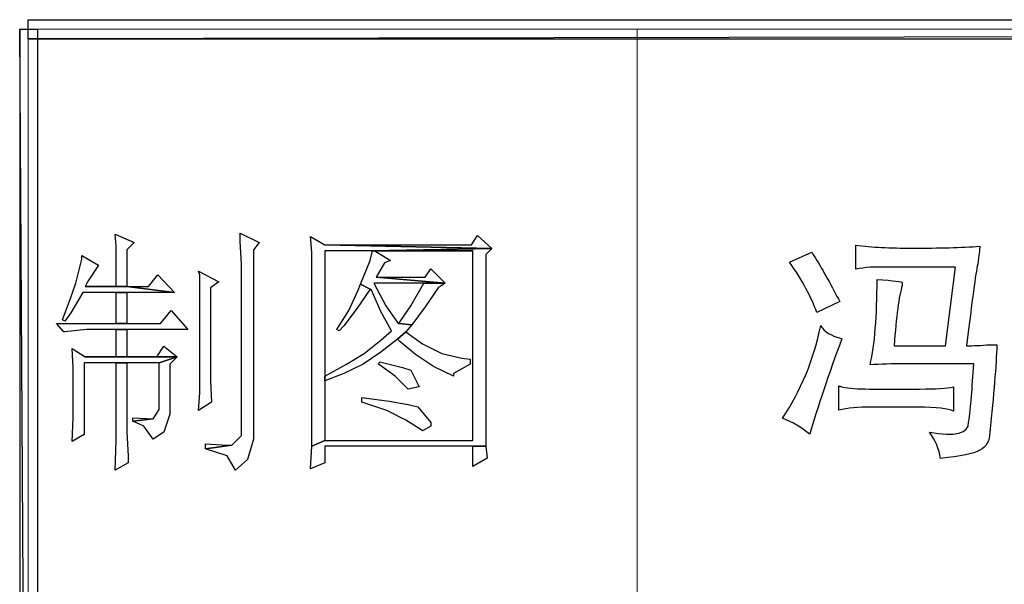
# Model space of a CAD drawing. Units: centimetres. Extents: x -47 to 65, y -51 to 28.
# Drawn here: x -7 to -2, y -39 to -36 of the extents above; entities that cross this region are included whole.
import ezdxf

# ---------------------------------------------------------------- set-up
doc = ezdxf.new("R2010")
doc.units = ezdxf.units.CM
doc.header["$MEASUREMENT"] = 0
doc.layers.add('layer 1', color=7, linetype='Continuous')

msp = doc.modelspace()

# ---------------------------------------------------------------- linework, layer by layer
at = {"layer": 'layer 1'}
for points, knots in [([(-6.82202, -35.90664), (-6.82202, -35.90664), (-6.82202, -36.00539), (-6.82202, -36.00539), (-6.82202, -36.00539), (-6.82202, -36.00539), (44.87367, -35.90664), (44.87367, -35.90664), (44.87367, -35.90664), (44.87367, -35.90664), (-6.82202, -35.90664), (-6.82202, -35.90664)], [0, 0, 0, 0, 0.3333333, 0.3333333, 0.3333333, 0.3333333, 0.6666667, 0.6666667, 0.6666667, 0.6666667, 1, 1, 1, 1]), ([(-6.82202, -36.00539), (-6.82202, -36.00539), (44.87367, -35.90664), (44.87367, -35.90664), (44.87367, -35.90664), (44.87367, -35.90664), (44.87367, -36.00539), (44.87367, -36.00539), (44.87367, -36.00539), (44.87367, -36.00539), (-6.82202, -36.00539), (-6.82202, -36.00539)], [0, 0, 0, 0, 0.3333333, 0.3333333, 0.3333333, 0.3333333, 0.6666667, 0.6666667, 0.6666667, 0.6666667, 1, 1, 1, 1]), ([(-6.77268, -35.95604), (-6.77268, -35.95604), (-6.8652, -35.95604), (-6.8652, -35.95604), (-6.8652, -35.95604), (-6.8652, -35.95604), (-6.77268, -51.23394), (-6.77268, -51.23394), (-6.77268, -51.23394), (-6.77268, -51.23394), (-6.77268, -35.95604), (-6.77268, -35.95604)], [0, 0, 0, 0, 0.3333333, 0.3333333, 0.3333333, 0.3333333, 0.6666667, 0.6666667, 0.6666667, 0.6666667, 1, 1, 1, 1]), ([(-6.8652, -35.95604), (-6.8652, -35.95604), (-6.77268, -51.23394), (-6.77268, -51.23394), (-6.77268, -51.23394), (-6.77268, -51.23394), (-6.8652, -51.23394), (-6.8652, -51.23394), (-6.8652, -51.23394), (-6.8652, -51.23394), (-6.8652, -35.95604), (-6.8652, -35.95604)], [0, 0, 0, 0, 0.3333333, 0.3333333, 0.3333333, 0.3333333, 0.6666667, 0.6666667, 0.6666667, 0.6666667, 1, 1, 1, 1]), ([(-6.37162, -37.01734), (-6.37162, -37.01734), (-6.3654, -37.07902), (-6.3654, -37.07902), (-6.3654, -37.07902), (-6.3654, -37.07902), (-6.3654, -37.20861), (-6.3654, -37.20861), (-6.3654, -37.20861), (-6.3654, -37.20861), (-6.3654, -37.28886), (-6.3654, -37.28886), (-6.3654, -37.28886), (-6.3654, -37.28886), (-6.52583, -37.28886), (-6.52583, -37.28886), (-6.52583, -37.28886), (-6.52583, -37.28886), (-6.30988, -37.28886), (-6.30988, -37.28886), (-6.30988, -37.28886), (-6.30988, -37.28886), (-6.30988, -37.09753), (-6.30988, -37.09753), (-6.30988, -37.09753), (-6.30988, -37.09753), (-6.27287, -37.06052), (-6.27287, -37.06052), (-6.27287, -37.06052), (-6.27287, -37.06052), (-6.37162, -37.01734), (-6.37162, -37.01734)], [0, 0, 0, 0, 0.125, 0.125, 0.125, 0.125, 0.25, 0.25, 0.25, 0.25, 0.375, 0.375, 0.375, 0.375, 0.5, 0.5, 0.5, 0.5, 0.625, 0.625, 0.625, 0.625, 0.75, 0.75, 0.75, 0.75, 0.875, 0.875, 0.875, 0.875, 1, 1, 1, 1]), ([(-5.72371, -37.01117), (-5.72371, -37.01117), (-5.72371, -37.05435), (-5.72371, -37.05435), (-5.72371, -37.05435), (-5.72371, -37.05435), (-5.71755, -37.1716), (-5.71755, -37.1716), (-5.71755, -37.1716), (-5.71755, -37.1716), (-5.71755, -38.06013), (-5.71755, -38.06013), (-5.71755, -38.06013), (-5.71755, -38.06013), (-5.76689, -38.10948), (-5.76689, -38.10948), (-5.76689, -38.10948), (-5.76689, -38.10948), (-5.90265, -38.12798), (-5.90265, -38.12798), (-5.90265, -38.12798), (-5.90265, -38.12798), (-5.79157, -38.16505), (-5.79157, -38.16505), (-5.79157, -38.16505), (-5.79157, -38.16505), (-5.74839, -38.23907), (-5.74839, -38.23907), (-5.74839, -38.23907), (-5.74839, -38.23907), (-5.68665, -38.18355), (-5.68665, -38.18355), (-5.68665, -38.18355), (-5.68665, -38.18355), (-5.65581, -38.07863), (-5.65581, -38.07863), (-5.65581, -38.07863), (-5.65581, -38.07863), (-5.65581, -37.09753), (-5.65581, -37.09753), (-5.65581, -37.09753), (-5.65581, -37.09753), (-5.62496, -37.06052), (-5.62496, -37.06052), (-5.62496, -37.06052), (-5.62496, -37.06052), (-5.72371, -37.01117), (-5.72371, -37.01117)], [0, 0, 0, 0, 0.0833333, 0.0833333, 0.0833333, 0.0833333, 0.1666667, 0.1666667, 0.1666667, 0.1666667, 0.25, 0.25, 0.25, 0.25, 0.3333333, 0.3333333, 0.3333333, 0.3333333, 0.4166667, 0.4166667, 0.4166667, 0.4166667, 0.5, 0.5, 0.5, 0.5, 0.5833333, 0.5833333, 0.5833333, 0.5833333, 0.6666667, 0.6666667, 0.6666667, 0.6666667, 0.75, 0.75, 0.75, 0.75, 0.8333333, 0.8333333, 0.8333333, 0.8333333, 0.9166667, 0.9166667, 0.9166667, 0.9166667, 1, 1, 1, 1]), ([(-5.35967, -37.02967), (-5.35967, -37.02967), (-5.3535, -37.10986), (-5.3535, -37.10986), (-5.3535, -37.10986), (-5.3535, -37.10986), (-5.3535, -37.22712), (-5.3535, -37.22712), (-5.3535, -37.22712), (-5.3535, -37.22712), (-5.3535, -38.01695), (-5.3535, -38.01695), (-5.3535, -38.01695), (-5.3535, -38.01695), (-5.3535, -38.11565), (-5.3535, -38.11565), (-5.3535, -38.11565), (-5.3535, -38.11565), (-5.28559, -38.0848), (-5.28559, -38.0848), (-5.28559, -38.0848), (-5.28559, -38.0848), (-5.28559, -37.77627), (-5.28559, -37.77627), (-5.28559, -37.77627), (-5.28559, -37.77627), (-5.28559, -37.7516), (-5.28559, -37.7516), (-5.28559, -37.7516), (-5.28559, -37.7516), (-5.28559, -37.10369), (-5.28559, -37.10369), (-5.28559, -37.10369), (-5.28559, -37.10369), (-5.0388, -37.10369), (-5.0388, -37.10369), (-5.0388, -37.10369), (-5.0388, -37.10369), (-4.42174, -37.09136), (-4.42174, -37.09136), (-4.42174, -37.09136), (-4.42174, -37.09136), (-5.28559, -37.07285), (-5.28559, -37.07285), (-5.28559, -37.07285), (-5.28559, -37.07285), (-5.35967, -37.02967), (-5.35967, -37.02967)], [0, 0, 0, 0, 0.0833333, 0.0833333, 0.0833333, 0.0833333, 0.1666667, 0.1666667, 0.1666667, 0.1666667, 0.25, 0.25, 0.25, 0.25, 0.3333333, 0.3333333, 0.3333333, 0.3333333, 0.4166667, 0.4166667, 0.4166667, 0.4166667, 0.5, 0.5, 0.5, 0.5, 0.5833333, 0.5833333, 0.5833333, 0.5833333, 0.6666667, 0.6666667, 0.6666667, 0.6666667, 0.75, 0.75, 0.75, 0.75, 0.8333333, 0.8333333, 0.8333333, 0.8333333, 0.9166667, 0.9166667, 0.9166667, 0.9166667, 1, 1, 1, 1]), ([(-4.49576, -37.0235), (-4.49576, -37.0235), (-4.52666, -37.07285), (-4.52666, -37.07285), (-4.52666, -37.07285), (-4.52666, -37.07285), (-5.28559, -37.07285), (-5.28559, -37.07285), (-5.28559, -37.07285), (-5.28559, -37.07285), (-4.42174, -37.09136), (-4.42174, -37.09136), (-4.42174, -37.09136), (-4.42174, -37.09136), (-4.49576, -37.0235), (-4.49576, -37.0235)], [0, 0, 0, 0, 0.25, 0.25, 0.25, 0.25, 0.5, 0.5, 0.5, 0.5, 0.75, 0.75, 0.75, 0.75, 1, 1, 1, 1]), ([(-4.42174, -37.09136), (-4.42174, -37.09136), (-5.0388, -37.10369), (-5.0388, -37.10369), (-5.0388, -37.10369), (-5.0388, -37.10369), (-4.52049, -37.10369), (-4.52049, -37.10369), (-4.52049, -37.10369), (-4.52049, -37.10369), (-4.52049, -38.0848), (-4.52049, -38.0848), (-4.52049, -38.0848), (-4.52049, -38.0848), (-5.28559, -38.0848), (-5.28559, -38.0848), (-5.28559, -38.0848), (-5.28559, -38.0848), (-5.3535, -38.11565), (-5.3535, -38.11565), (-5.3535, -38.11565), (-5.3535, -38.11565), (-5.35967, -38.2329), (-5.35967, -38.2329), (-5.35967, -38.2329), (-5.35967, -38.2329), (-5.28559, -38.20206), (-5.28559, -38.20206), (-5.28559, -38.20206), (-5.28559, -38.20206), (-5.28559, -38.11565), (-5.28559, -38.11565), (-5.28559, -38.11565), (-5.28559, -38.11565), (-4.52049, -38.11565), (-4.52049, -38.11565), (-4.52049, -38.11565), (-4.52049, -38.11565), (-4.45258, -38.11565), (-4.45258, -38.11565), (-4.45258, -38.11565), (-4.45258, -38.11565), (-4.45258, -37.99228), (-4.45258, -37.99228), (-4.45258, -37.99228), (-4.45258, -37.99228), (-4.45258, -37.12225), (-4.45258, -37.12225), (-4.45258, -37.12225), (-4.45258, -37.12225), (-4.42174, -37.09136), (-4.42174, -37.09136)], [0, 0, 0, 0, 0.0769231, 0.0769231, 0.0769231, 0.0769231, 0.1538462, 0.1538462, 0.1538462, 0.1538462, 0.2307692, 0.2307692, 0.2307692, 0.2307692, 0.3076923, 0.3076923, 0.3076923, 0.3076923, 0.3846154, 0.3846154, 0.3846154, 0.3846154, 0.4615385, 0.4615385, 0.4615385, 0.4615385, 0.5384615, 0.5384615, 0.5384615, 0.5384615, 0.6153846, 0.6153846, 0.6153846, 0.6153846, 0.6923077, 0.6923077, 0.6923077, 0.6923077, 0.7692308, 0.7692308, 0.7692308, 0.7692308, 0.8461538, 0.8461538, 0.8461538, 0.8461538, 0.9230769, 0.9230769, 0.9230769, 0.9230769, 1, 1, 1, 1]), ([(-1.92748, -37.68872), (-1.93436, -37.81358), (-1.94303, -37.91423), (-1.95347, -37.99065), (-1.95347, -37.99065), (-1.95347, -38.04975), (-2.02123, -38.06708), (-2.15654, -38.04264), (-2.15654, -38.04264), (-2.12521, -38.08441), (-2.10633, -38.12951), (-2.09922, -38.17817), (-2.09922, -38.17817), (-1.99524, -38.16772), (-1.92748, -38.15373), (-1.89615, -38.1364), (-1.89615, -38.1364), (-1.86149, -38.11907), (-1.84416, -38.08796), (-1.84416, -38.04264), (-1.84416, -38.04264), (-1.82328, -37.84824), (-1.81106, -37.69738), (-1.80773, -37.58963), (-1.80773, -37.58963), (-1.81461, -37.58963), (-1.82683, -37.58963), (-1.84416, -37.58963), (-1.84416, -37.58963), (-1.88926, -37.59318), (-1.92925, -37.59496), (-1.96391, -37.59496), (-1.96391, -37.59496), (-1.93614, -37.35879), (-1.91704, -37.21838), (-1.90659, -37.17306), (-1.90659, -37.17306), (-1.89971, -37.12795), (-1.89615, -37.09685), (-1.89615, -37.07952), (-1.89615, -37.07952), (-1.98991, -37.08641), (-2.10633, -37.08974), (-2.24519, -37.08974), (-2.24519, -37.08974), (-2.3596, -37.08974), (-2.45692, -37.08463), (-2.53668, -37.07419), (-2.53668, -37.07419), (-2.53668, -37.07419), (-2.53668, -37.19927), (-2.53668, -37.19927), (-2.53668, -37.19927), (-2.49158, -37.18883), (-2.43781, -37.18527), (-2.37516, -37.18883), (-2.37516, -37.18883), (-2.37516, -37.18883), (-2.02123, -37.18883), (-2.02123, -37.18883), (-2.02123, -37.18883), (-2.02123, -37.18883), (-2.07322, -37.59496), (-2.07322, -37.59496), (-2.07322, -37.59496), (-2.07322, -37.59496), (-2.33872, -37.59496), (-2.33872, -37.59496), (-2.33872, -37.59496), (-2.3285, -37.44211), (-2.3145, -37.33813), (-2.29717, -37.28259), (-2.29717, -37.28259), (-2.29717, -37.27548), (-2.29717, -37.27037), (-2.29717, -37.26681), (-2.29717, -37.26681), (-2.29717, -37.26348), (-2.3405, -37.25815), (-2.42737, -37.25126), (-2.42737, -37.25126), (-2.42737, -37.44211), (-2.43959, -37.58963), (-2.4638, -37.69383), (-2.4638, -37.69383), (-2.40826, -37.6905), (-2.34916, -37.68872), (-2.28673, -37.68872), (-2.28673, -37.68872), (-2.28673, -37.68872), (-1.92748, -37.68872), (-1.92748, -37.68872)], [0, 0, 0, 0, 0.0434783, 0.0434783, 0.0434783, 0.0434783, 0.0869565, 0.0869565, 0.0869565, 0.0869565, 0.1304348, 0.1304348, 0.1304348, 0.1304348, 0.173913, 0.173913, 0.173913, 0.173913, 0.2173913, 0.2173913, 0.2173913, 0.2173913, 0.2608696, 0.2608696, 0.2608696, 0.2608696, 0.3043478, 0.3043478, 0.3043478, 0.3043478, 0.3478261, 0.3478261, 0.3478261, 0.3478261, 0.3913043, 0.3913043, 0.3913043, 0.3913043, 0.4347826, 0.4347826, 0.4347826, 0.4347826, 0.4782609, 0.4782609, 0.4782609, 0.4782609, 0.5217391, 0.5217391, 0.5217391, 0.5217391, 0.5652174, 0.5652174, 0.5652174, 0.5652174, 0.6086957, 0.6086957, 0.6086957, 0.6086957, 0.6521739, 0.6521739, 0.6521739, 0.6521739, 0.6956522, 0.6956522, 0.6956522, 0.6956522, 0.7391304, 0.7391304, 0.7391304, 0.7391304, 0.7826087, 0.7826087, 0.7826087, 0.7826087, 0.826087, 0.826087, 0.826087, 0.826087, 0.8695652, 0.8695652, 0.8695652, 0.8695652, 0.9130435, 0.9130435, 0.9130435, 0.9130435, 0.9565217, 0.9565217, 0.9565217, 0.9565217, 1, 1, 1, 1]), ([(-6.54439, -37.12842), (-6.54439, -37.12842), (-6.54439, -37.14693), (-6.54439, -37.14693), (-6.54439, -37.14693), (-6.54439, -37.14693), (-6.57523, -37.2703), (-6.57523, -37.2703), (-6.57523, -37.2703), (-6.57523, -37.2703), (-6.5999, -37.34437), (-6.5999, -37.34437), (-6.5999, -37.34437), (-6.5999, -37.34437), (-6.64308, -37.46163), (-6.64308, -37.46163), (-6.64308, -37.46163), (-6.64308, -37.46163), (-6.63075, -37.4678), (-6.63075, -37.4678), (-6.63075, -37.4678), (-6.63075, -37.4678), (-6.5999, -37.42456), (-6.5999, -37.42456), (-6.5999, -37.42456), (-6.5999, -37.42456), (-6.53817, -37.3197), (-6.53817, -37.3197), (-6.53817, -37.3197), (-6.53817, -37.3197), (-6.3654, -37.3197), (-6.3654, -37.3197), (-6.3654, -37.3197), (-6.3654, -37.3197), (-6.30988, -37.3197), (-6.30988, -37.3197), (-6.30988, -37.3197), (-6.30988, -37.3197), (-6.06309, -37.3197), (-6.06309, -37.3197), (-6.06309, -37.3197), (-6.06309, -37.3197), (-6.30988, -37.28886), (-6.30988, -37.28886), (-6.30988, -37.28886), (-6.30988, -37.28886), (-6.52583, -37.28886), (-6.52583, -37.28886), (-6.52583, -37.28886), (-6.52583, -37.28886), (-6.51349, -37.26413), (-6.51349, -37.26413), (-6.51349, -37.26413), (-6.51349, -37.26413), (-6.45798, -37.17777), (-6.45798, -37.17777), (-6.45798, -37.17777), (-6.45798, -37.17777), (-6.54439, -37.12842), (-6.54439, -37.12842)], [0, 0, 0, 0, 0.0666667, 0.0666667, 0.0666667, 0.0666667, 0.1333333, 0.1333333, 0.1333333, 0.1333333, 0.2, 0.2, 0.2, 0.2, 0.2666667, 0.2666667, 0.2666667, 0.2666667, 0.3333333, 0.3333333, 0.3333333, 0.3333333, 0.4, 0.4, 0.4, 0.4, 0.4666667, 0.4666667, 0.4666667, 0.4666667, 0.5333333, 0.5333333, 0.5333333, 0.5333333, 0.6, 0.6, 0.6, 0.6, 0.6666667, 0.6666667, 0.6666667, 0.6666667, 0.7333333, 0.7333333, 0.7333333, 0.7333333, 0.8, 0.8, 0.8, 0.8, 0.8666667, 0.8666667, 0.8666667, 0.8666667, 0.9333333, 0.9333333, 0.9333333, 0.9333333, 1, 1, 1, 1]), ([(-5.0388, -37.10369), (-5.0388, -37.10369), (-5.05114, -37.1531), (-5.05114, -37.1531), (-5.05114, -37.1531), (-5.05114, -37.1531), (-5.10048, -37.27647), (-5.10048, -37.27647), (-5.10048, -37.27647), (-5.10048, -37.27647), (-5.05114, -37.30119), (-5.05114, -37.30119), (-5.05114, -37.30119), (-5.05114, -37.30119), (-5.04497, -37.30736), (-5.04497, -37.30736), (-5.04497, -37.30736), (-5.04497, -37.30736), (-4.99557, -37.41839), (-4.99557, -37.41839), (-4.99557, -37.41839), (-4.99557, -37.41839), (-4.94005, -37.51714), (-4.94005, -37.51714), (-4.94005, -37.51714), (-4.94005, -37.51714), (-4.99557, -37.56649), (-4.99557, -37.56649), (-4.99557, -37.56649), (-4.99557, -37.56649), (-5.08198, -37.6344), (-5.08198, -37.6344), (-5.08198, -37.6344), (-5.08198, -37.6344), (-5.17451, -37.68991), (-5.17451, -37.68991), (-5.17451, -37.68991), (-5.17451, -37.68991), (-5.28559, -37.7516), (-5.28559, -37.7516), (-5.28559, -37.7516), (-5.28559, -37.7516), (-5.28559, -37.77627), (-5.28559, -37.77627), (-5.28559, -37.77627), (-5.28559, -37.77627), (-5.1869, -37.73926), (-5.1869, -37.73926), (-5.1869, -37.73926), (-5.1869, -37.73926), (-5.08815, -37.68991), (-5.08815, -37.68991), (-5.08815, -37.68991), (-5.08815, -37.68991), (-4.99557, -37.62823), (-4.99557, -37.62823), (-4.99557, -37.62823), (-4.99557, -37.62823), (-4.90921, -37.56032), (-4.90921, -37.56032), (-4.90921, -37.56032), (-4.90921, -37.56032), (-4.86603, -37.52331), (-4.86603, -37.52331), (-4.86603, -37.52331), (-4.86603, -37.52331), (-4.83513, -37.4863), (-4.83513, -37.4863), (-4.83513, -37.4863), (-4.83513, -37.4863), (-4.90304, -37.48013), (-4.90304, -37.48013), (-4.90304, -37.48013), (-4.90304, -37.48013), (-4.90921, -37.47396), (-4.90921, -37.47396), (-4.90921, -37.47396), (-4.90921, -37.47396), (-4.97089, -37.38755), (-4.97089, -37.38755), (-4.97089, -37.38755), (-4.97089, -37.38755), (-5.03263, -37.2703), (-5.03263, -37.2703), (-5.03263, -37.2703), (-5.03263, -37.2703), (-4.77345, -37.2703), (-4.77345, -37.2703), (-4.77345, -37.2703), (-4.77345, -37.2703), (-4.66236, -37.2703), (-4.66236, -37.2703), (-4.66236, -37.2703), (-4.66236, -37.2703), (-5.02029, -37.23945), (-5.02029, -37.23945), (-5.02029, -37.23945), (-5.02029, -37.23945), (-4.97706, -37.16543), (-4.97706, -37.16543), (-4.97706, -37.16543), (-4.97706, -37.16543), (-4.94622, -37.1531), (-4.94622, -37.1531), (-4.94622, -37.1531), (-4.94622, -37.1531), (-5.02646, -37.10369), (-5.02646, -37.10369), (-5.02646, -37.10369), (-5.02646, -37.10369), (-4.52049, -37.10369), (-4.52049, -37.10369), (-4.52049, -37.10369), (-4.52049, -37.10369), (-5.0388, -37.10369), (-5.0388, -37.10369)], [0, 0, 0, 0, 0.0344828, 0.0344828, 0.0344828, 0.0344828, 0.0689655, 0.0689655, 0.0689655, 0.0689655, 0.1034483, 0.1034483, 0.1034483, 0.1034483, 0.137931, 0.137931, 0.137931, 0.137931, 0.1724138, 0.1724138, 0.1724138, 0.1724138, 0.2068966, 0.2068966, 0.2068966, 0.2068966, 0.2413793, 0.2413793, 0.2413793, 0.2413793, 0.2758621, 0.2758621, 0.2758621, 0.2758621, 0.3103448, 0.3103448, 0.3103448, 0.3103448, 0.3448276, 0.3448276, 0.3448276, 0.3448276, 0.3793103, 0.3793103, 0.3793103, 0.3793103, 0.4137931, 0.4137931, 0.4137931, 0.4137931, 0.4482759, 0.4482759, 0.4482759, 0.4482759, 0.4827586, 0.4827586, 0.4827586, 0.4827586, 0.5172414, 0.5172414, 0.5172414, 0.5172414, 0.5517241, 0.5517241, 0.5517241, 0.5517241, 0.5862069, 0.5862069, 0.5862069, 0.5862069, 0.6206897, 0.6206897, 0.6206897, 0.6206897, 0.6551724, 0.6551724, 0.6551724, 0.6551724, 0.6896552, 0.6896552, 0.6896552, 0.6896552, 0.7241379, 0.7241379, 0.7241379, 0.7241379, 0.7586207, 0.7586207, 0.7586207, 0.7586207, 0.7931034, 0.7931034, 0.7931034, 0.7931034, 0.8275862, 0.8275862, 0.8275862, 0.8275862, 0.862069, 0.862069, 0.862069, 0.862069, 0.8965517, 0.8965517, 0.8965517, 0.8965517, 0.9310345, 0.9310345, 0.9310345, 0.9310345, 0.9655172, 0.9655172, 0.9655172, 0.9655172, 1, 1, 1, 1]), ([(-2.61999, -37.3659), (-2.62355, -37.35879), (-2.63043, -37.34679), (-2.64088, -37.32947), (-2.64088, -37.32947), (-2.68953, -37.23571), (-2.73108, -37.16284), (-2.76574, -37.11062), (-2.76574, -37.11062), (-2.76574, -37.11062), (-2.88038, -37.16284), (-2.88038, -37.16284), (-2.88038, -37.16284), (-2.81439, -37.25637), (-2.76751, -37.34324), (-2.73974, -37.423), (-2.73974, -37.423), (-2.73974, -37.423), (-2.61999, -37.3659), (-2.61999, -37.3659)], [0, 0, 0, 0, 0.2, 0.2, 0.2, 0.2, 0.4, 0.4, 0.4, 0.4, 0.6, 0.6, 0.6, 0.6, 0.8, 0.8, 0.8, 0.8, 1, 1, 1, 1]), ([(-4.73644, -37.19628), (-4.73644, -37.19628), (-4.76728, -37.23945), (-4.76728, -37.23945), (-4.76728, -37.23945), (-4.76728, -37.23945), (-5.02029, -37.23945), (-5.02029, -37.23945), (-5.02029, -37.23945), (-5.02029, -37.23945), (-4.66236, -37.2703), (-4.66236, -37.2703), (-4.66236, -37.2703), (-4.66236, -37.2703), (-4.73644, -37.19628), (-4.73644, -37.19628)], [0, 0, 0, 0, 0.25, 0.25, 0.25, 0.25, 0.5, 0.5, 0.5, 0.5, 0.75, 0.75, 0.75, 0.75, 1, 1, 1, 1]), ([(-6.14945, -37.22712), (-6.14945, -37.22712), (-6.19879, -37.28886), (-6.19879, -37.28886), (-6.19879, -37.28886), (-6.19879, -37.28886), (-6.30988, -37.28886), (-6.30988, -37.28886), (-6.30988, -37.28886), (-6.30988, -37.28886), (-6.06309, -37.3197), (-6.06309, -37.3197), (-6.06309, -37.3197), (-6.06309, -37.3197), (-6.14945, -37.22712), (-6.14945, -37.22712)], [0, 0, 0, 0, 0.25, 0.25, 0.25, 0.25, 0.5, 0.5, 0.5, 0.5, 0.75, 0.75, 0.75, 0.75, 1, 1, 1, 1]), ([(-5.93966, -37.20861), (-5.93966, -37.20861), (-5.9335, -37.22712), (-5.9335, -37.22712), (-5.9335, -37.22712), (-5.9335, -37.22712), (-5.9335, -37.33204), (-5.9335, -37.33204), (-5.9335, -37.33204), (-5.9335, -37.33204), (-5.9335, -37.44924), (-5.9335, -37.44924), (-5.9335, -37.44924), (-5.9335, -37.44924), (-5.9335, -37.585), (-5.9335, -37.585), (-5.9335, -37.585), (-5.9335, -37.585), (-5.9335, -37.71459), (-5.9335, -37.71459), (-5.9335, -37.71459), (-5.9335, -37.71459), (-5.9335, -37.83801), (-5.9335, -37.83801), (-5.9335, -37.83801), (-5.9335, -37.83801), (-5.93966, -37.93054), (-5.93966, -37.93054), (-5.93966, -37.93054), (-5.93966, -37.93054), (-5.87181, -37.88736), (-5.87181, -37.88736), (-5.87181, -37.88736), (-5.87181, -37.88736), (-5.87798, -37.77627), (-5.87798, -37.77627), (-5.87798, -37.77627), (-5.87798, -37.77627), (-5.87798, -37.29502), (-5.87798, -37.29502), (-5.87798, -37.29502), (-5.87798, -37.29502), (-5.83475, -37.26413), (-5.83475, -37.26413), (-5.83475, -37.26413), (-5.83475, -37.26413), (-5.93966, -37.20861), (-5.93966, -37.20861)], [0, 0, 0, 0, 0.0833333, 0.0833333, 0.0833333, 0.0833333, 0.1666667, 0.1666667, 0.1666667, 0.1666667, 0.25, 0.25, 0.25, 0.25, 0.3333333, 0.3333333, 0.3333333, 0.3333333, 0.4166667, 0.4166667, 0.4166667, 0.4166667, 0.5, 0.5, 0.5, 0.5, 0.5833333, 0.5833333, 0.5833333, 0.5833333, 0.6666667, 0.6666667, 0.6666667, 0.6666667, 0.75, 0.75, 0.75, 0.75, 0.8333333, 0.8333333, 0.8333333, 0.8333333, 0.9166667, 0.9166667, 0.9166667, 0.9166667, 1, 1, 1, 1]), ([(-5.10048, -37.27647), (-5.10048, -37.27647), (-5.11282, -37.30736), (-5.11282, -37.30736), (-5.11282, -37.30736), (-5.11282, -37.30736), (-5.16217, -37.41223), (-5.16217, -37.41223), (-5.16217, -37.41223), (-5.16217, -37.41223), (-5.22391, -37.51097), (-5.22391, -37.51097), (-5.22391, -37.51097), (-5.22391, -37.51097), (-5.21157, -37.51714), (-5.21157, -37.51714), (-5.21157, -37.51714), (-5.21157, -37.51714), (-5.1869, -37.49247), (-5.1869, -37.49247), (-5.1869, -37.49247), (-5.1869, -37.49247), (-5.11899, -37.39989), (-5.11899, -37.39989), (-5.11899, -37.39989), (-5.11899, -37.39989), (-5.05114, -37.30119), (-5.05114, -37.30119), (-5.05114, -37.30119), (-5.05114, -37.30119), (-5.10048, -37.27647), (-5.10048, -37.27647)], [0, 0, 0, 0, 0.125, 0.125, 0.125, 0.125, 0.25, 0.25, 0.25, 0.25, 0.375, 0.375, 0.375, 0.375, 0.5, 0.5, 0.5, 0.5, 0.625, 0.625, 0.625, 0.625, 0.75, 0.75, 0.75, 0.75, 0.875, 0.875, 0.875, 0.875, 1, 1, 1, 1]), ([(-4.66236, -37.2703), (-4.66236, -37.2703), (-4.77345, -37.2703), (-4.77345, -37.2703), (-4.77345, -37.2703), (-4.77345, -37.2703), (-4.77962, -37.28269), (-4.77962, -37.28269), (-4.77962, -37.28269), (-4.77962, -37.28269), (-4.84135, -37.38755), (-4.84135, -37.38755), (-4.84135, -37.38755), (-4.84135, -37.38755), (-4.90304, -37.48013), (-4.90304, -37.48013), (-4.90304, -37.48013), (-4.90304, -37.48013), (-4.83513, -37.4863), (-4.83513, -37.4863), (-4.83513, -37.4863), (-4.83513, -37.4863), (-4.76728, -37.39372), (-4.76728, -37.39372), (-4.76728, -37.39372), (-4.76728, -37.39372), (-4.69943, -37.29502), (-4.69943, -37.29502), (-4.69943, -37.29502), (-4.69943, -37.29502), (-4.66236, -37.2703), (-4.66236, -37.2703)], [0, 0, 0, 0, 0.125, 0.125, 0.125, 0.125, 0.25, 0.25, 0.25, 0.25, 0.375, 0.375, 0.375, 0.375, 0.5, 0.5, 0.5, 0.5, 0.625, 0.625, 0.625, 0.625, 0.75, 0.75, 0.75, 0.75, 0.875, 0.875, 0.875, 0.875, 1, 1, 1, 1]), ([(-6.30988, -37.3197), (-6.30988, -37.3197), (-6.3654, -37.3197), (-6.3654, -37.3197), (-6.3654, -37.3197), (-6.3654, -37.3197), (-6.3654, -37.48013), (-6.3654, -37.48013), (-6.3654, -37.48013), (-6.3654, -37.48013), (-6.30988, -37.48013), (-6.30988, -37.48013), (-6.30988, -37.48013), (-6.30988, -37.48013), (-6.30988, -37.3197), (-6.30988, -37.3197)], [0, 0, 0, 0, 0.25, 0.25, 0.25, 0.25, 0.5, 0.5, 0.5, 0.5, 0.75, 0.75, 0.75, 0.75, 1, 1, 1, 1]), ([(-6.08159, -37.41223), (-6.08159, -37.41223), (-6.13711, -37.48013), (-6.13711, -37.48013), (-6.13711, -37.48013), (-6.13711, -37.48013), (-6.30988, -37.48013), (-6.30988, -37.48013), (-6.30988, -37.48013), (-6.30988, -37.48013), (-6.3654, -37.48013), (-6.3654, -37.48013), (-6.3654, -37.48013), (-6.3654, -37.48013), (-6.67393, -37.48013), (-6.67393, -37.48013), (-6.67393, -37.48013), (-6.67393, -37.48013), (-6.63692, -37.52331), (-6.63692, -37.52331), (-6.63692, -37.52331), (-6.63692, -37.52331), (-6.63075, -37.52331), (-6.63075, -37.52331), (-6.63075, -37.52331), (-6.63075, -37.52331), (-6.51966, -37.51097), (-6.51966, -37.51097), (-6.51966, -37.51097), (-6.51966, -37.51097), (-6.3654, -37.51097), (-6.3654, -37.51097), (-6.3654, -37.51097), (-6.3654, -37.51097), (-6.30988, -37.51097), (-6.30988, -37.51097), (-6.30988, -37.51097), (-6.30988, -37.51097), (-5.99518, -37.51097), (-5.99518, -37.51097), (-5.99518, -37.51097), (-5.99518, -37.51097), (-6.08159, -37.41223), (-6.08159, -37.41223)], [0, 0, 0, 0, 0.0909091, 0.0909091, 0.0909091, 0.0909091, 0.1818182, 0.1818182, 0.1818182, 0.1818182, 0.2727273, 0.2727273, 0.2727273, 0.2727273, 0.3636364, 0.3636364, 0.3636364, 0.3636364, 0.4545455, 0.4545455, 0.4545455, 0.4545455, 0.5454545, 0.5454545, 0.5454545, 0.5454545, 0.6363636, 0.6363636, 0.6363636, 0.6363636, 0.7272727, 0.7272727, 0.7272727, 0.7272727, 0.8181818, 0.8181818, 0.8181818, 0.8181818, 0.9090909, 0.9090909, 0.9090909, 0.9090909, 1, 1, 1, 1]), ([(-2.71886, -37.49076), (-2.75707, -37.67139), (-2.82306, -37.83091), (-2.91682, -37.96977), (-2.91682, -37.96977), (-2.86483, -37.99065), (-2.81795, -38.01842), (-2.77618, -38.05308), (-2.77618, -38.05308), (-2.73463, -37.91089), (-2.67909, -37.74604), (-2.60955, -37.55853), (-2.60955, -37.55853), (-2.66509, -37.54453), (-2.70153, -37.52209), (-2.71886, -37.49076)], [0, 0, 0, 0, 0.25, 0.25, 0.25, 0.25, 0.5, 0.5, 0.5, 0.5, 0.75, 0.75, 0.75, 0.75, 1, 1, 1, 1]), ([(-6.30988, -37.51097), (-6.30988, -37.51097), (-6.3654, -37.51097), (-6.3654, -37.51097), (-6.3654, -37.51097), (-6.3654, -37.51097), (-6.3654, -37.6529), (-6.3654, -37.6529), (-6.3654, -37.6529), (-6.3654, -37.6529), (-6.52583, -37.6529), (-6.52583, -37.6529), (-6.52583, -37.6529), (-6.52583, -37.6529), (-6.30988, -37.6529), (-6.30988, -37.6529), (-6.30988, -37.6529), (-6.30988, -37.6529), (-6.30988, -37.51097), (-6.30988, -37.51097)], [0, 0, 0, 0, 0.2, 0.2, 0.2, 0.2, 0.4, 0.4, 0.4, 0.4, 0.6, 0.6, 0.6, 0.6, 0.8, 0.8, 0.8, 0.8, 1, 1, 1, 1]), ([(-4.86603, -37.52331), (-4.86603, -37.52331), (-4.90921, -37.56032), (-4.90921, -37.56032), (-4.90921, -37.56032), (-4.90921, -37.56032), (-4.89687, -37.57266), (-4.89687, -37.57266), (-4.89687, -37.57266), (-4.89687, -37.57266), (-4.81663, -37.64057), (-4.81663, -37.64057), (-4.81663, -37.64057), (-4.81663, -37.64057), (-4.7241, -37.70225), (-4.7241, -37.70225), (-4.7241, -37.70225), (-4.7241, -37.70225), (-4.61918, -37.7516), (-4.61918, -37.7516), (-4.61918, -37.7516), (-4.61918, -37.7516), (-4.61918, -37.73926), (-4.61918, -37.73926), (-4.61918, -37.73926), (-4.61918, -37.73926), (-4.53282, -37.68991), (-4.53282, -37.68991), (-4.53282, -37.68991), (-4.53282, -37.68991), (-4.53282, -37.66524), (-4.53282, -37.66524), (-4.53282, -37.66524), (-4.53282, -37.66524), (-4.576, -37.65907), (-4.576, -37.65907), (-4.576, -37.65907), (-4.576, -37.65907), (-4.68092, -37.6344), (-4.68092, -37.6344), (-4.68092, -37.6344), (-4.68092, -37.6344), (-4.77962, -37.585), (-4.77962, -37.585), (-4.77962, -37.585), (-4.77962, -37.585), (-4.86603, -37.52331), (-4.86603, -37.52331)], [0, 0, 0, 0, 0.0833333, 0.0833333, 0.0833333, 0.0833333, 0.1666667, 0.1666667, 0.1666667, 0.1666667, 0.25, 0.25, 0.25, 0.25, 0.3333333, 0.3333333, 0.3333333, 0.3333333, 0.4166667, 0.4166667, 0.4166667, 0.4166667, 0.5, 0.5, 0.5, 0.5, 0.5833333, 0.5833333, 0.5833333, 0.5833333, 0.6666667, 0.6666667, 0.6666667, 0.6666667, 0.75, 0.75, 0.75, 0.75, 0.8333333, 0.8333333, 0.8333333, 0.8333333, 0.9166667, 0.9166667, 0.9166667, 0.9166667, 1, 1, 1, 1]), ([(-6.59374, -37.60967), (-6.59374, -37.60967), (-6.58757, -37.70842), (-6.58757, -37.70842), (-6.58757, -37.70842), (-6.58757, -37.70842), (-6.58757, -37.83184), (-6.58757, -37.83184), (-6.58757, -37.83184), (-6.58757, -37.83184), (-6.58757, -37.85035), (-6.58757, -37.85035), (-6.58757, -37.85035), (-6.58757, -37.85035), (-6.58757, -37.9676), (-6.58757, -37.9676), (-6.58757, -37.9676), (-6.58757, -37.9676), (-6.59374, -38.09097), (-6.59374, -38.09097), (-6.59374, -38.09097), (-6.59374, -38.09097), (-6.532, -38.05396), (-6.532, -38.05396), (-6.532, -38.05396), (-6.532, -38.05396), (-6.532, -37.68375), (-6.532, -37.68375), (-6.532, -37.68375), (-6.532, -37.68375), (-6.3654, -37.68375), (-6.3654, -37.68375), (-6.3654, -37.68375), (-6.3654, -37.68375), (-6.30988, -37.68375), (-6.30988, -37.68375), (-6.30988, -37.68375), (-6.30988, -37.68375), (-6.14328, -37.68375), (-6.14328, -37.68375), (-6.14328, -37.68375), (-6.14328, -37.68375), (-6.05075, -37.6529), (-6.05075, -37.6529), (-6.05075, -37.6529), (-6.05075, -37.6529), (-6.30988, -37.6529), (-6.30988, -37.6529), (-6.30988, -37.6529), (-6.30988, -37.6529), (-6.52583, -37.6529), (-6.52583, -37.6529), (-6.52583, -37.6529), (-6.52583, -37.6529), (-6.59374, -37.60967), (-6.59374, -37.60967)], [0, 0, 0, 0, 0.0714286, 0.0714286, 0.0714286, 0.0714286, 0.1428571, 0.1428571, 0.1428571, 0.1428571, 0.2142857, 0.2142857, 0.2142857, 0.2142857, 0.2857143, 0.2857143, 0.2857143, 0.2857143, 0.3571429, 0.3571429, 0.3571429, 0.3571429, 0.4285714, 0.4285714, 0.4285714, 0.4285714, 0.5, 0.5, 0.5, 0.5, 0.5714286, 0.5714286, 0.5714286, 0.5714286, 0.6428571, 0.6428571, 0.6428571, 0.6428571, 0.7142857, 0.7142857, 0.7142857, 0.7142857, 0.7857143, 0.7857143, 0.7857143, 0.7857143, 0.8571429, 0.8571429, 0.8571429, 0.8571429, 0.9285714, 0.9285714, 0.9285714, 0.9285714, 1, 1, 1, 1]), ([(-6.1186, -37.59733), (-6.1186, -37.59733), (-6.15561, -37.6529), (-6.15561, -37.6529), (-6.15561, -37.6529), (-6.15561, -37.6529), (-6.30988, -37.6529), (-6.30988, -37.6529), (-6.30988, -37.6529), (-6.30988, -37.6529), (-6.05075, -37.6529), (-6.05075, -37.6529), (-6.05075, -37.6529), (-6.05075, -37.6529), (-6.1186, -37.59733), (-6.1186, -37.59733)], [0, 0, 0, 0, 0.25, 0.25, 0.25, 0.25, 0.5, 0.5, 0.5, 0.5, 0.75, 0.75, 0.75, 0.75, 1, 1, 1, 1]), ([(-6.05075, -37.6529), (-6.05075, -37.6529), (-6.14328, -37.68375), (-6.14328, -37.68375), (-6.14328, -37.68375), (-6.14328, -37.68375), (-6.14328, -37.92437), (-6.14328, -37.92437), (-6.14328, -37.92437), (-6.14328, -37.92437), (-6.17412, -37.97377), (-6.17412, -37.97377), (-6.17412, -37.97377), (-6.17412, -37.97377), (-6.27904, -37.98611), (-6.27904, -37.98611), (-6.27904, -37.98611), (-6.27904, -37.98611), (-6.22352, -38.01078), (-6.22352, -38.01078), (-6.22352, -38.01078), (-6.22352, -38.01078), (-6.17412, -38.07863), (-6.17412, -38.07863), (-6.17412, -38.07863), (-6.17412, -38.07863), (-6.1186, -38.04162), (-6.1186, -38.04162), (-6.1186, -38.04162), (-6.1186, -38.04162), (-6.08776, -37.94904), (-6.08776, -37.94904), (-6.08776, -37.94904), (-6.08776, -37.94904), (-6.08776, -37.68991), (-6.08776, -37.68991), (-6.08776, -37.68991), (-6.08776, -37.68991), (-6.05075, -37.6529), (-6.05075, -37.6529)], [0, 0, 0, 0, 0.1, 0.1, 0.1, 0.1, 0.2, 0.2, 0.2, 0.2, 0.3, 0.3, 0.3, 0.3, 0.4, 0.4, 0.4, 0.4, 0.5, 0.5, 0.5, 0.5, 0.6, 0.6, 0.6, 0.6, 0.7, 0.7, 0.7, 0.7, 0.8, 0.8, 0.8, 0.8, 0.9, 0.9, 0.9, 0.9, 1, 1, 1, 1]), ([(-6.30988, -37.68375), (-6.30988, -37.68375), (-6.3654, -37.68375), (-6.3654, -37.68375), (-6.3654, -37.68375), (-6.3654, -37.68375), (-6.3654, -38.00461), (-6.3654, -38.00461), (-6.3654, -38.00461), (-6.3654, -38.00461), (-6.3654, -38.0848), (-6.3654, -38.0848), (-6.3654, -38.0848), (-6.3654, -38.0848), (-6.37162, -38.23907), (-6.37162, -38.23907), (-6.37162, -38.23907), (-6.37162, -38.23907), (-6.30371, -38.20206), (-6.30371, -38.20206), (-6.30371, -38.20206), (-6.30371, -38.20206), (-6.30371, -38.16505), (-6.30371, -38.16505), (-6.30371, -38.16505), (-6.30371, -38.16505), (-6.30988, -38.04162), (-6.30988, -38.04162), (-6.30988, -38.04162), (-6.30988, -38.04162), (-6.30988, -37.68375), (-6.30988, -37.68375)], [0, 0, 0, 0, 0.125, 0.125, 0.125, 0.125, 0.25, 0.25, 0.25, 0.25, 0.375, 0.375, 0.375, 0.375, 0.5, 0.5, 0.5, 0.5, 0.625, 0.625, 0.625, 0.625, 0.75, 0.75, 0.75, 0.75, 0.875, 0.875, 0.875, 0.875, 1, 1, 1, 1]), ([(-5.00173, -37.67758), (-5.00173, -37.67758), (-5.00796, -37.68991), (-5.00796, -37.68991), (-5.00796, -37.68991), (-5.00796, -37.68991), (-4.92154, -37.7516), (-4.92154, -37.7516), (-4.92154, -37.7516), (-4.92154, -37.7516), (-4.85369, -37.81951), (-4.85369, -37.81951), (-4.85369, -37.81951), (-4.85369, -37.81951), (-4.79812, -37.80717), (-4.79812, -37.80717), (-4.79812, -37.80717), (-4.79812, -37.80717), (-4.84135, -37.72076), (-4.84135, -37.72076), (-4.84135, -37.72076), (-4.84135, -37.72076), (-4.88453, -37.70842), (-4.88453, -37.70842), (-4.88453, -37.70842), (-4.88453, -37.70842), (-5.00173, -37.67758), (-5.00173, -37.67758)], [0, 0, 0, 0, 0.1428571, 0.1428571, 0.1428571, 0.1428571, 0.2857143, 0.2857143, 0.2857143, 0.2857143, 0.4285714, 0.4285714, 0.4285714, 0.4285714, 0.5714286, 0.5714286, 0.5714286, 0.5714286, 0.7142857, 0.7142857, 0.7142857, 0.7142857, 0.8571429, 0.8571429, 0.8571429, 0.8571429, 1, 1, 1, 1]), ([(-2.46891, -37.81891), (-2.52446, -37.81891), (-2.57134, -37.81536), (-2.60955, -37.80847), (-2.60955, -37.80847), (-2.61644, -37.80492), (-2.62177, -37.80314), (-2.6251, -37.80314), (-2.6251, -37.80314), (-2.6251, -37.80314), (-2.6251, -37.92822), (-2.6251, -37.92822), (-2.6251, -37.92822), (-2.58, -37.91778), (-2.52446, -37.91267), (-2.45847, -37.91267), (-2.45847, -37.91267), (-2.45847, -37.91267), (-2.21386, -37.91267), (-2.21386, -37.91267), (-2.21386, -37.91267), (-2.1201, -37.91267), (-2.05945, -37.91956), (-2.03168, -37.93333), (-2.03168, -37.93333), (-2.03168, -37.93333), (-2.03168, -37.80847), (-2.03168, -37.80847), (-2.03168, -37.80847), (-2.06634, -37.81536), (-2.12521, -37.81891), (-2.20853, -37.81891), (-2.20853, -37.81891), (-2.20853, -37.81891), (-2.46891, -37.81891), (-2.46891, -37.81891)], [0, 0, 0, 0, 0.1111111, 0.1111111, 0.1111111, 0.1111111, 0.2222222, 0.2222222, 0.2222222, 0.2222222, 0.3333333, 0.3333333, 0.3333333, 0.3333333, 0.4444444, 0.4444444, 0.4444444, 0.4444444, 0.5555556, 0.5555556, 0.5555556, 0.5555556, 0.6666667, 0.6666667, 0.6666667, 0.6666667, 0.7777778, 0.7777778, 0.7777778, 0.7777778, 0.8888889, 0.8888889, 0.8888889, 0.8888889, 1, 1, 1, 1]), ([(-5.09432, -37.86268), (-5.09432, -37.86268), (-5.09432, -37.88736), (-5.09432, -37.88736), (-5.09432, -37.88736), (-5.09432, -37.88736), (-4.96472, -37.93054), (-4.96472, -37.93054), (-4.96472, -37.93054), (-4.96472, -37.93054), (-4.86603, -37.97994), (-4.86603, -37.97994), (-4.86603, -37.97994), (-4.86603, -37.97994), (-4.79812, -38.02312), (-4.79812, -38.02312), (-4.79812, -38.02312), (-4.79812, -38.02312), (-4.77962, -38.03546), (-4.77962, -38.03546), (-4.77962, -38.03546), (-4.77962, -38.03546), (-4.73644, -38.01078), (-4.73644, -38.01078), (-4.73644, -38.01078), (-4.73644, -38.01078), (-4.73644, -37.99228), (-4.73644, -37.99228), (-4.73644, -37.99228), (-4.73644, -37.99228), (-4.80429, -37.91203), (-4.80429, -37.91203), (-4.80429, -37.91203), (-4.80429, -37.91203), (-4.85369, -37.8997), (-4.85369, -37.8997), (-4.85369, -37.8997), (-4.85369, -37.8997), (-4.95239, -37.88119), (-4.95239, -37.88119), (-4.95239, -37.88119), (-4.95239, -37.88119), (-5.09432, -37.86268), (-5.09432, -37.86268)], [0, 0, 0, 0, 0.0909091, 0.0909091, 0.0909091, 0.0909091, 0.1818182, 0.1818182, 0.1818182, 0.1818182, 0.2727273, 0.2727273, 0.2727273, 0.2727273, 0.3636364, 0.3636364, 0.3636364, 0.3636364, 0.4545455, 0.4545455, 0.4545455, 0.4545455, 0.5454545, 0.5454545, 0.5454545, 0.5454545, 0.6363636, 0.6363636, 0.6363636, 0.6363636, 0.7272727, 0.7272727, 0.7272727, 0.7272727, 0.8181818, 0.8181818, 0.8181818, 0.8181818, 0.9090909, 0.9090909, 0.9090909, 0.9090909, 1, 1, 1, 1]), ([(-6.27904, -37.9676), (-6.27904, -37.9676), (-6.27904, -37.98611), (-6.27904, -37.98611), (-6.27904, -37.98611), (-6.27904, -37.98611), (-6.17412, -37.97377), (-6.17412, -37.97377), (-6.17412, -37.97377), (-6.17412, -37.97377), (-6.27904, -37.9676), (-6.27904, -37.9676)], [0, 0, 0, 0, 0.3333333, 0.3333333, 0.3333333, 0.3333333, 0.6666667, 0.6666667, 0.6666667, 0.6666667, 1, 1, 1, 1]), ([(-5.90265, -38.10331), (-5.90265, -38.10331), (-5.90265, -38.12798), (-5.90265, -38.12798), (-5.90265, -38.12798), (-5.90265, -38.12798), (-5.76689, -38.10948), (-5.76689, -38.10948), (-5.76689, -38.10948), (-5.76689, -38.10948), (-5.79157, -38.10948), (-5.79157, -38.10948), (-5.79157, -38.10948), (-5.79157, -38.10948), (-5.90265, -38.10331), (-5.90265, -38.10331)], [0, 0, 0, 0, 0.25, 0.25, 0.25, 0.25, 0.5, 0.5, 0.5, 0.5, 0.75, 0.75, 0.75, 0.75, 1, 1, 1, 1]), ([(-4.45258, -38.11565), (-4.45258, -38.11565), (-4.52049, -38.11565), (-4.52049, -38.11565), (-4.52049, -38.11565), (-4.52049, -38.11565), (-4.52049, -38.22056), (-4.52049, -38.22056), (-4.52049, -38.22056), (-4.52049, -38.22056), (-4.44641, -38.17738), (-4.44641, -38.17738), (-4.44641, -38.17738), (-4.44641, -38.17738), (-4.45258, -38.11565), (-4.45258, -38.11565)], [0, 0, 0, 0, 0.25, 0.25, 0.25, 0.25, 0.5, 0.5, 0.5, 0.5, 0.75, 0.75, 0.75, 0.75, 1, 1, 1, 1])]:
    msp.add_open_spline(points, degree=3, knots=knots, dxfattribs=at)
at = {"layer": 'layer 1', "lineweight": 9}
for points in [[(-6.82202, -51.23394), (-6.82202, -51.23394), (-6.82202, -35.95604), (-6.82202, -35.95604)], [(-6.82202, -35.95604), (-6.82202, -35.95604), (5.77796, -35.95604), (5.77796, -35.95604)]]:
    msp.add_open_spline(points, degree=3, dxfattribs=at)
at = {"layer": 'layer 1', "lineweight": 15}
msp.add_open_spline([(-3.66897, -48.40792), (-3.66897, -48.40792), (-3.66897, -35.95604), (-3.66897, -35.95604)], degree=3, dxfattribs=at)

doc.saveas('drawing.dxf')
